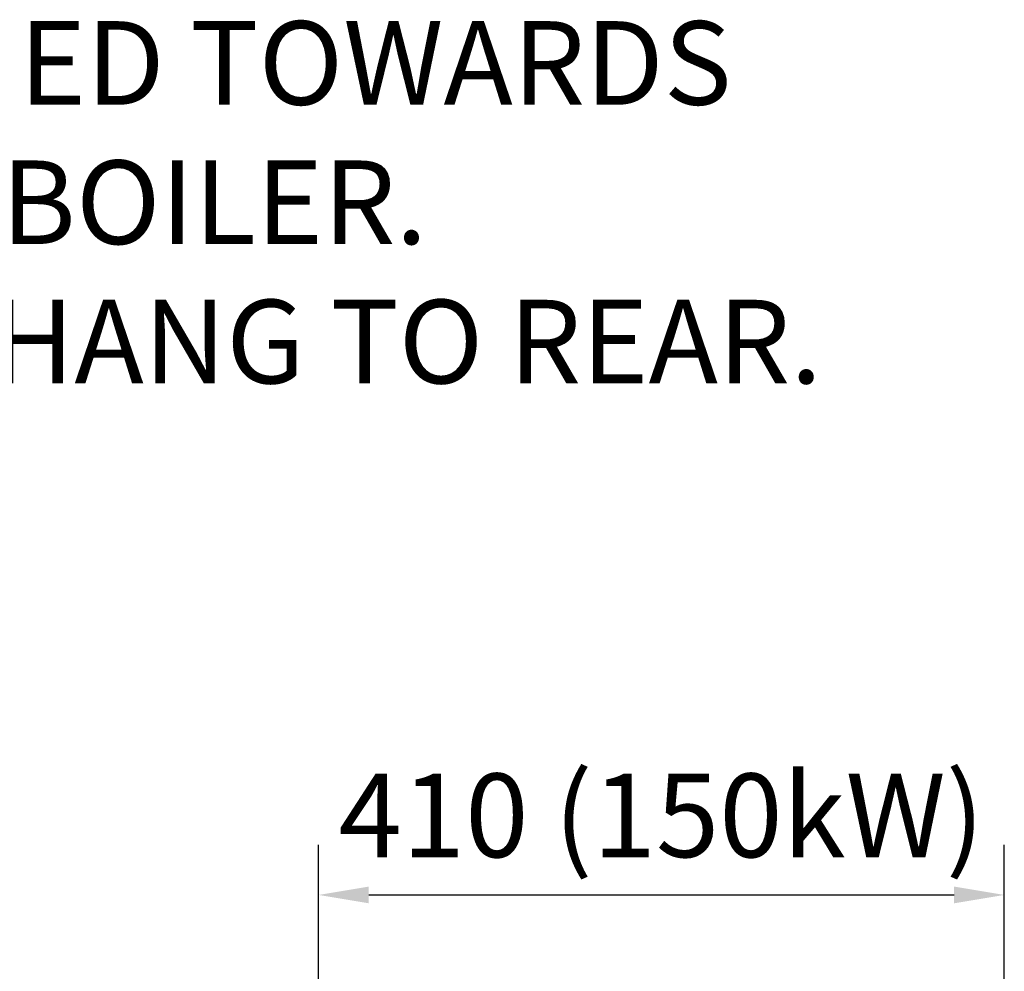
# Model space of a CAD drawing. Units: millimetres. Extents: x 0 to 12075, y 8925 to 17464.
# Drawn here: x 2069 to 2657, y 12673 to 13243 of the extents above; entities that cross this region are included whole.
import ezdxf

# ---------------------------------------------------------------- set-up
doc = ezdxf.new("R2010")
doc.units = ezdxf.units.MM
doc.header["$LTSCALE"] = 50
doc.layers.add('Dimension', color=3, linetype='Continuous')
doc.styles.get("Standard").update_dxf_attribs({"font": 'ARIsoP1.shx'})
doc.dimstyles.new('0DP', dxfattribs={"dimscale": 20, "dimtxt": 2.5, "dimasz": 1.5, "dimexe": 1.5, "dimexo": 1, "dimgap": 1, "dimtad": 1, "dimdec": 0, "dimzin": 0, "dimdsep": 46, "dimtxsty": 'Standard', "dimcen": 0, "dimclrd": 256, "dimclre": 256, "dimclrt": 256, "dimadec": 0, "dimazin": 0, "dimtfac": 1, "dimtdec": 4, "dimtofl": 0, "dimtmove": 0, "dimatfit": 3, "dimfxl": 1, "dimtolj": 1, "dimtzin": 0, "dimlwd": -1, "dimlwe": -1, "dimarcsym": 0})

# ---------------------------------------------------------------- blocks, each defined once
blk = doc.blocks.new('*D888')
at = {"layer": 'Defpoints', "color": 0}
for p in [(2657.45, 12719.07), (2247.45, 11933.14), (2657.45, 11900.65)]:
    blk.add_point(p, dxfattribs=at)
at = {"layer": 'Dimension'}
for p, q in [((2247.45, 11953.14), (2247.45, 12749.07)), ((2657.45, 11920.65), (2657.45, 12749.07)), ((2277.45, 12719.07), (2627.45, 12719.07))]:
    blk.add_line(p, q, dxfattribs=at)
for points in [[(2277.45, 12724.07), (2277.45, 12714.07), (2247.45, 12719.07)], [(2627.45, 12714.07), (2627.45, 12724.07), (2657.45, 12719.07)]]:
    blk.add_solid(points, dxfattribs=at)
at = {"layer": 'Dimension', "lineweight": 18, "insert": (2452.45, 12766.67), "char_height": 50, "attachment_point": 5}
blk.add_mtext('\\A1;410 (150kW) ', dxfattribs=at)

msp = doc.modelspace()

# ---------------------------------------------------------------- texts
at = {"layer": 'Dimension', "insert": (1424.23, 13009.46), "char_height": 50, "attachment_point": 7}
msp.add_mtext(' \\PFLUE CAN POSITIONED TOWARDS\\PFRONT OR REAR OF BOILER.\\PPLEASE NOTE OVERHANG TO REAR.', dxfattribs=at)

# ---------------------------------------------------------------- dimensions: what is measured, and where the dimension line sits
at = {"layer": 'Dimension', "lineweight": 18}
dim = msp.add_linear_dim(base=(2657.45, 12719.07), p1=(2247.45, 11933.14, 565.38), p2=(2657.45, 11900.65, 565.38), text='<> (150kW) ', dimstyle='0DP', override={"dimlfac": 1}, dxfattribs=at)
dim.commit()
dim.dimension.update_dxf_attribs({"geometry": '*D888', "text_midpoint": (2452.45, 12766.67)})

# ---------------------------------------------------------------- leaders
at = {"layer": 'Dimension', "annotation_type": 0, "has_hookline": 1, "hookline_direction": 0, "text_width": 1030}
msp.add_leader([(1157.04, 12878.39), (1374.23, 13034.46), (1404.23, 13034.46)], dimstyle='0DP', override={"dimtad": 0}, dxfattribs=at)

doc.saveas('drawing.dxf')
